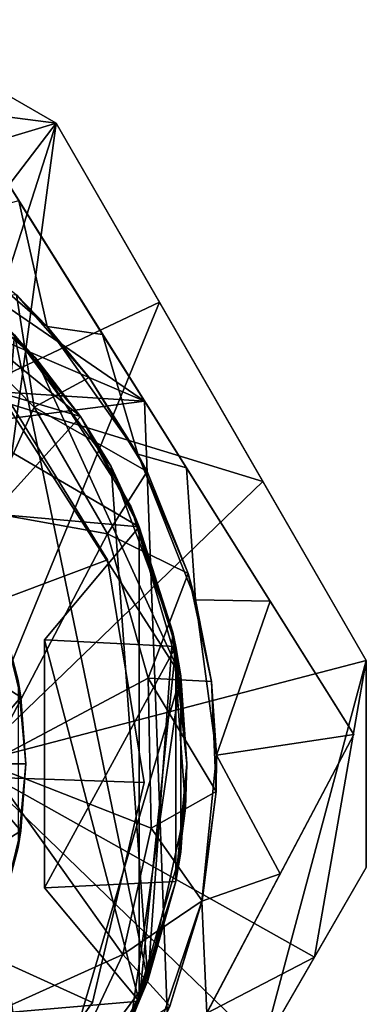
# Model space of a CAD drawing. Units: inches. Extents: x -1.15 to 1.15, y -1.69 to 1.69.
# Drawn here: x -0.36 to -0.14, y -1.37 to -0.74 of the extents above; entities that cross this region are included whole.
import ezdxf

# ---------------------------------------------------------------- set-up
doc = ezdxf.new("R2010")
doc.units = ezdxf.units.IN
doc.layers.get('0').update_dxf_attribs({"true_color": 0xc2ced6})

msp = doc.modelspace()

# ---------------------------------------------------------------- linework, layer by layer
for points in [[(-0.89931, -0.97997), (-0.84025, -0.74375), (-0.33268, -0.80949), (-0.89931, -0.97997)], [(-0.84025, -0.74375), (-0.44655, -0.74375), (-0.33268, -0.80949), (-0.84025, -0.74375)], [(-0.33268, -0.80949), (-0.44655, -0.74375), (-0.3875, -0.97997), (-0.33268, -0.80949)], [(-0.33268, -0.80949), (-0.33268, -0.80949), (-0.44655, -0.74375), (-0.33268, -0.80949)], [(-0.44655, -0.74375), (-0.44655, -0.74375), (-0.33268, -0.80949), (-0.44655, -0.74375)], [(-0.33268, -0.80949), (-0.33268, -0.80949), (-0.44655, -0.74375), (-0.33268, -0.80949)], [(-0.44655, -0.74375), (-0.44655, -0.74375), (-0.33268, -0.80949), (-0.44655, -0.74375)], [(-0.27668, -0.98582), (-0.57626, -0.78031), (-0.40969, -0.7741), (-0.27668, -0.98582)], [(-0.35649, -0.85879), (-0.30329, -0.94348), (-0.40969, -0.7741), (-0.35649, -0.85879)], [(-0.25008, -1.02817), (-0.27668, -0.98582), (-0.40969, -0.7741), (-0.25008, -1.02817)], [(-0.40969, -0.7741), (-0.30329, -0.94348), (-0.25008, -1.02817), (-0.40969, -0.7741)], [(-0.57626, -0.78031), (-0.27668, -0.98582), (-0.74283, -0.78653), (-0.57626, -0.78031)], [(-0.98731, -0.94011), (-0.74283, -0.78653), (-0.27668, -0.98582), (-0.98731, -0.94011)], [(-0.33268, -0.80949), (-0.6434, -1.21619), (-0.89931, -0.97997), (-0.33268, -0.80949)], [(-0.3875, -1.21619), (-0.6434, -1.21619), (-0.33268, -0.80949), (-0.3875, -1.21619)], [(-0.3875, -0.97997), (-0.26706, -0.92315), (-0.33268, -0.80949), (-0.3875, -0.97997)], [(-0.33268, -0.80949), (-0.26706, -0.92315), (-0.3875, -1.21619), (-0.33268, -0.80949)], [(-0.33268, -0.80949), (-0.33268, -0.80949), (-0.26706, -0.92315), (-0.33268, -0.80949)], [(-0.33268, -0.80949), (-0.33268, -0.80949), (-0.26706, -0.92315), (-0.33268, -0.80949)], [(-0.13583, -1.15045), (-0.26706, -0.92315), (-0.33268, -0.80949), (-0.13583, -1.15045)], [(-0.33268, -0.80949), (-0.20145, -1.0368), (-0.13583, -1.15045), (-0.33268, -0.80949)], [(-0.20145, -1.0368), (-0.33268, -0.80949), (-0.26706, -0.92315), (-0.20145, -1.0368)], [(-0.49289, -0.85282), (-0.31734, -0.99554), (-0.36501, -0.9378), (-0.49289, -0.85282)], [(-0.48472, -0.94616), (-0.31734, -0.99554), (-0.49289, -0.85282), (-0.48472, -0.94616)], [(-0.49289, -0.85282), (-0.36501, -0.9378), (-0.31734, -0.99554), (-0.49289, -0.85282)], [(-0.48472, -0.94616), (-0.49289, -0.85282), (-0.31734, -0.99554), (-0.48472, -0.94616)], [(-0.33842, -0.93845), (-0.35649, -0.85879), (-0.41374, -0.87353), (-0.33842, -0.93845)], [(-0.35649, -0.85879), (-0.33842, -0.93845), (-0.30329, -0.94348), (-0.35649, -0.85879)], [(-0.35798, -0.91838), (-0.33842, -0.93845), (-0.41374, -0.87353), (-0.35798, -0.91838)], [(-0.36501, -0.9378), (-0.34586, -0.95837), (-0.43055, -0.88499), (-0.36501, -0.9378)], [(-0.43055, -0.88499), (-0.34586, -0.95837), (-0.25371, -1.16016), (-0.43055, -0.88499)], [(-0.25371, -1.16016), (-0.34586, -1.47401), (-0.43055, -0.88499), (-0.25371, -1.16016)], [(-0.43055, -0.88499), (-0.34586, -0.95837), (-0.36501, -0.9378), (-0.43055, -0.88499)], [(-0.43055, -0.88499), (-0.25371, -1.16016), (-0.34586, -0.95837), (-0.43055, -0.88499)], [(-0.25371, -1.16016), (-0.43055, -0.88499), (-0.34586, -1.47401), (-0.25371, -1.16016)], [(-0.35798, -0.91838), (-0.41189, -0.92354), (-0.34681, -0.98977), (-0.35798, -0.91838)], [(-0.33842, -0.93845), (-0.35798, -0.91838), (-0.31175, -0.97091), (-0.33842, -0.93845)], [(-0.35798, -0.91838), (-0.34681, -0.98977), (-0.31175, -0.97091), (-0.35798, -0.91838)], [(-0.37687, -1.05629), (-0.34681, -0.98977), (-0.41189, -0.92354), (-0.37687, -1.05629)], [(-0.3875, -0.97997), (-0.20145, -1.0368), (-0.26706, -0.92315), (-0.3875, -0.97997)], [(-0.26706, -0.92315), (-0.20145, -1.0368), (-0.3875, -1.21619), (-0.26706, -0.92315)], [(-0.13583, -1.15045), (-0.20145, -1.0368), (-0.26706, -0.92315), (-0.13583, -1.15045)], [(-0.27668, -0.98582), (-1.06522, -1.08747), (-0.98731, -0.94011), (-0.27668, -0.98582)], [(-0.31734, -0.99554), (-0.37337, -1.05751), (-0.36501, -0.9378), (-0.31734, -0.99554)], [(-0.31734, -0.99554), (-0.36501, -0.9378), (-0.37337, -1.05751), (-0.31734, -0.99554)], [(-0.34586, -0.95837), (-0.36501, -0.9378), (-0.31734, -0.99554), (-0.34586, -0.95837)], [(-0.31734, -0.99554), (-0.36501, -0.9378), (-0.35916, -0.94378), (-0.31734, -0.99554)], [(-0.34586, -0.95837), (-0.31734, -0.99554), (-0.36501, -0.9378), (-0.34586, -0.95837)], [(-0.35916, -0.94378), (-0.36501, -0.9378), (-0.31734, -0.99554), (-0.35916, -0.94378)], [(-0.28081, -1.01951), (-0.33842, -0.93845), (-0.31175, -0.97091), (-0.28081, -1.01951)], [(-0.33842, -0.93845), (-0.28081, -1.01951), (-0.30329, -0.94348), (-0.33842, -0.93845)], [(-0.25008, -1.02817), (-0.30329, -0.94348), (-0.28081, -1.01951), (-0.25008, -1.02817)], [(-0.28003, -1.06568), (-0.48472, -0.94616), (-0.37337, -1.05751), (-0.28003, -1.06568)], [(-0.48472, -0.94616), (-0.28003, -1.06568), (-0.31734, -0.99554), (-0.48472, -0.94616)], [(-0.28003, -1.06568), (-0.37337, -1.05751), (-0.48472, -0.94616), (-0.28003, -1.06568)], [(-0.48472, -0.94616), (-0.31734, -0.99554), (-0.28003, -1.06568), (-0.48472, -0.94616)], [(-0.35916, -0.94378), (-0.4074, -1.53132), (-0.2745, -1.3537), (-0.35916, -0.94378)], [(-0.35916, -0.94378), (-0.2745, -1.3537), (-0.4074, -1.53132), (-0.35916, -0.94378)], [(-0.35916, -0.94378), (-0.2979, -1.02744), (-0.31734, -0.99554), (-0.35916, -0.94378)], [(-0.35916, -0.94378), (-0.2745, -1.3537), (-0.2979, -1.02744), (-0.35916, -0.94378)], [(-0.31734, -0.99554), (-0.2979, -1.02744), (-0.35916, -0.94378), (-0.31734, -0.99554)], [(-0.35916, -0.94378), (-0.2979, -1.02744), (-0.2745, -1.3537), (-0.35916, -0.94378)], [(-0.28528, -1.05264), (-0.34586, -0.95837), (-0.31734, -0.99554), (-0.28528, -1.05264)], [(-0.25371, -1.16016), (-0.34586, -0.95837), (-0.28528, -1.05264), (-0.25371, -1.16016)], [(-0.28528, -1.05264), (-0.31734, -0.99554), (-0.34586, -0.95837), (-0.28528, -1.05264)], [(-0.25371, -1.16016), (-0.28528, -1.05264), (-0.34586, -0.95837), (-0.25371, -1.16016)], [(-0.64385, -1.21569), (-0.30014, -1.08671), (-0.37566, -0.965), (-0.64385, -1.21569)], [(-0.64385, -1.21569), (-0.37566, -0.965), (-0.30014, -1.08671), (-0.64385, -1.21569)], [(-0.37566, -0.965), (-0.30014, -1.08671), (-0.30014, -1.08671), (-0.37566, -0.965)], [(-0.30014, -1.08671), (-0.37566, -0.965), (-0.37566, -0.965), (-0.30014, -1.08671)], [(-0.34681, -0.98977), (-0.27507, -1.03048), (-0.31175, -0.97091), (-0.34681, -0.98977)], [(-0.31175, -0.97091), (-0.27507, -1.03048), (-0.28081, -1.01951), (-0.31175, -0.97091)], [(-0.20145, -1.0368), (-0.3875, -0.97997), (-0.3875, -1.21619), (-0.20145, -1.0368)], [(-1.06522, -1.08747), (-0.27668, -0.98582), (-0.26054, -1.41859), (-1.06522, -1.08747)], [(-0.14368, -1.19755), (-0.26054, -1.41859), (-0.27668, -0.98582), (-0.14368, -1.19755)], [(-0.19688, -1.11286), (-0.14368, -1.19755), (-0.27668, -0.98582), (-0.19688, -1.11286)], [(-0.27668, -0.98582), (-0.25008, -1.02817), (-0.19688, -1.11286), (-0.27668, -0.98582)], [(-0.34681, -0.98977), (-0.37687, -1.05629), (-0.3001, -1.07001), (-0.34681, -0.98977)], [(-0.34681, -0.98977), (-0.3001, -1.07001), (-0.27507, -1.03048), (-0.34681, -0.98977)], [(-0.28003, -1.06568), (-0.37337, -1.05751), (-0.31734, -0.99554), (-0.28003, -1.06568)], [(-0.28003, -1.06568), (-0.31734, -0.99554), (-0.37337, -1.05751), (-0.28003, -1.06568)], [(-0.28003, -1.06568), (-0.28528, -1.05264), (-0.31734, -0.99554), (-0.28003, -1.06568)], [(-0.31734, -0.99554), (-0.2979, -1.02744), (-0.28003, -1.06568), (-0.31734, -0.99554)], [(-0.28003, -1.06568), (-0.31734, -0.99554), (-0.28528, -1.05264), (-0.28003, -1.06568)], [(-0.31734, -0.99554), (-0.28003, -1.06568), (-0.2979, -1.02744), (-0.31734, -0.99554)], [(-0.24898, -1.0954), (-0.24428, -1.112), (-0.28081, -1.01951), (-0.24898, -1.0954)], [(-0.28081, -1.01951), (-0.27507, -1.03048), (-0.24898, -1.0954), (-0.28081, -1.01951)], [(-0.28081, -1.01951), (-0.24428, -1.112), (-0.25008, -1.02817), (-0.28081, -1.01951)], [(-0.27507, -1.03048), (-0.3001, -1.07001), (-0.24898, -1.0954), (-0.27507, -1.03048)], [(-0.28003, -1.06568), (-0.2979, -1.02744), (-0.25872, -1.13243), (-0.28003, -1.06568)], [(-0.2979, -1.02744), (-0.2745, -1.3537), (-0.25872, -1.13243), (-0.2979, -1.02744)], [(-0.25872, -1.13243), (-0.2979, -1.02744), (-0.28003, -1.06568), (-0.25872, -1.13243)], [(-0.2979, -1.02744), (-0.25872, -1.13243), (-0.2745, -1.3537), (-0.2979, -1.02744)], [(-0.19688, -1.11286), (-0.25008, -1.02817), (-0.24428, -1.112), (-0.19688, -1.11286)], [(-0.13583, -1.15045), (-0.20145, -1.0368), (-0.3875, -1.21619), (-0.13583, -1.15045)], [(-0.3875, -1.21619), (-0.20145, -1.0368), (-0.13583, -1.15045), (-0.3875, -1.21619)], [(-0.13583, -1.15045), (-0.20145, -1.0368), (-0.13583, -1.15045), (-0.13583, -1.15045)], [(-0.13583, -1.15045), (-0.20145, -1.0368), (-0.13583, -1.15045), (-0.13583, -1.15045)], [(-0.25682, -1.14166), (-0.28528, -1.05264), (-0.28003, -1.06568), (-0.25682, -1.14166)], [(-0.28528, -1.05264), (-0.25682, -1.14166), (-0.25371, -1.16016), (-0.28528, -1.05264)], [(-0.25682, -1.14166), (-0.28003, -1.06568), (-0.28528, -1.05264), (-0.25682, -1.14166)], [(-0.28528, -1.05264), (-0.25371, -1.16016), (-0.25682, -1.14166), (-0.28528, -1.05264)], [(-0.3001, -1.07001), (-0.37687, -1.05629), (-0.37687, -1.2162), (-0.3001, -1.07001)], [(-0.28003, -1.06568), (-0.37337, -1.05751), (-0.28003, -1.06568), (-0.28003, -1.06568)], [(-0.37337, -1.05751), (-0.28003, -1.06568), (-0.37337, -1.05751), (-0.37337, -1.05751)], [(-0.28003, -1.06568), (-0.28003, -1.06568), (-0.37337, -1.05751), (-0.28003, -1.06568)], [(-0.37337, -1.05751), (-0.37337, -1.05751), (-0.28003, -1.06568), (-0.37337, -1.05751)], [(-0.28003, -1.06568), (-0.28003, -1.06568), (-0.34025, -1.13745), (-0.28003, -1.06568)], [(-0.28003, -1.36671), (-0.28003, -1.06568), (-0.34025, -1.13745), (-0.28003, -1.36671)], [(-0.25682, -1.14166), (-0.34025, -1.13745), (-0.28003, -1.06568), (-0.25682, -1.14166)], [(-0.34025, -1.13745), (-0.28003, -1.06568), (-0.34025, -1.13745), (-0.34025, -1.13745)], [(-0.28003, -1.06568), (-0.34025, -1.13745), (-0.28003, -1.06568), (-0.28003, -1.06568)], [(-0.28003, -1.36671), (-0.34025, -1.13745), (-0.28003, -1.06568), (-0.28003, -1.36671)], [(-0.25682, -1.14166), (-0.28003, -1.06568), (-0.34025, -1.13745), (-0.25682, -1.14166)], [(-0.34025, -1.13745), (-0.34025, -1.13745), (-0.28003, -1.06568), (-0.34025, -1.13745)], [(-0.28003, -1.06568), (-0.28003, -1.36671), (-0.25682, -1.14166), (-0.28003, -1.06568)], [(-0.25872, -1.13243), (-0.25682, -1.14166), (-0.28003, -1.06568), (-0.25872, -1.13243)], [(-0.28003, -1.06568), (-0.25682, -1.14166), (-0.28003, -1.36671), (-0.28003, -1.06568)], [(-0.28003, -1.06568), (-0.25682, -1.14166), (-0.25872, -1.13243), (-0.28003, -1.06568)], [(-0.37687, -1.2162), (-0.27427, -1.16169), (-0.3001, -1.07001), (-0.37687, -1.2162)], [(-0.24898, -1.0954), (-0.3001, -1.07001), (-0.27427, -1.16169), (-0.24898, -1.0954)], [(-0.64385, -1.21569), (-0.27694, -1.22806), (-0.30014, -1.08671), (-0.64385, -1.21569)], [(-0.64385, -1.21569), (-0.30014, -1.08671), (-0.27694, -1.22806), (-0.64385, -1.21569)], [(-0.30014, -1.08671), (-0.27694, -1.22806), (-0.27694, -1.22806), (-0.30014, -1.08671)], [(-0.27694, -1.22806), (-0.30014, -1.08671), (-0.30014, -1.08671), (-0.27694, -1.22806)], [(-0.24898, -1.0954), (-0.27427, -1.16169), (-0.23424, -1.1638), (-0.24898, -1.0954)], [(-0.24428, -1.112), (-0.24898, -1.0954), (-0.23424, -1.1638), (-0.24428, -1.112)], [(-0.40063, -1.14455), (-0.37104, -1.11), (-0.35517, -1.17377), (-0.40063, -1.14455)], [(-0.35693, -1.16318), (-0.35517, -1.17377), (-0.37104, -1.11), (-0.35693, -1.16318)], [(-0.23424, -1.1638), (-0.23094, -1.21054), (-0.24428, -1.112), (-0.23424, -1.1638)], [(-0.19688, -1.11286), (-0.24428, -1.112), (-0.23094, -1.21054), (-0.19688, -1.11286)], [(-0.23094, -1.21054), (-0.14368, -1.19755), (-0.19688, -1.11286), (-0.23094, -1.21054)], [(-0.14368, -1.19755), (-0.14368, -1.19755), (-0.19688, -1.11286), (-0.14368, -1.19755)], [(-0.34025, -1.29493), (-0.28003, -1.36671), (-0.34025, -1.13745), (-0.34025, -1.29493)], [(-0.34025, -1.29493), (-0.34025, -1.13745), (-0.25682, -1.14166), (-0.34025, -1.29493)], [(-0.34025, -1.29493), (-0.34025, -1.29493), (-0.34025, -1.13745), (-0.34025, -1.29493)], [(-0.34025, -1.13745), (-0.34025, -1.13745), (-0.34025, -1.29493), (-0.34025, -1.13745)], [(-0.34025, -1.29493), (-0.34025, -1.13745), (-0.28003, -1.36671), (-0.34025, -1.29493)], [(-0.25682, -1.14166), (-0.34025, -1.13745), (-0.34025, -1.29493), (-0.25682, -1.14166)], [(-0.34025, -1.29493), (-0.34025, -1.13745), (-0.34025, -1.13745), (-0.34025, -1.29493)], [(-0.34025, -1.13745), (-0.34025, -1.29493), (-0.34025, -1.29493), (-0.34025, -1.13745)], [(-0.25872, -1.13243), (-0.2745, -1.3537), (-0.2507, -1.2442), (-0.25872, -1.13243)], [(-0.25872, -1.13243), (-0.2507, -1.2442), (-0.2745, -1.3537), (-0.25872, -1.13243)], [(-0.2497, -1.21619), (-0.25682, -1.14166), (-0.25872, -1.13243), (-0.2497, -1.21619)], [(-0.25872, -1.13243), (-0.2507, -1.2442), (-0.2497, -1.21619), (-0.25872, -1.13243)], [(-0.2497, -1.21619), (-0.2507, -1.2442), (-0.25872, -1.13243), (-0.2497, -1.21619)], [(-0.25872, -1.13243), (-0.25682, -1.14166), (-0.2497, -1.21619), (-0.25872, -1.13243)], [(-0.25682, -1.14166), (-0.25682, -1.29073), (-0.34025, -1.29493), (-0.25682, -1.14166)], [(-0.34025, -1.29493), (-0.25682, -1.29073), (-0.25682, -1.14166), (-0.34025, -1.29493)], [(-0.25682, -1.29073), (-0.25682, -1.14166), (-0.28003, -1.36671), (-0.25682, -1.29073)], [(-0.25682, -1.29073), (-0.28003, -1.36671), (-0.25682, -1.14166), (-0.25682, -1.29073)], [(-0.25371, -1.16016), (-0.25682, -1.14166), (-0.2497, -1.21619), (-0.25371, -1.16016)], [(-0.25682, -1.14166), (-0.25682, -1.29073), (-0.2497, -1.21619), (-0.25682, -1.14166)], [(-0.2497, -1.21619), (-0.25682, -1.29073), (-0.25682, -1.14166), (-0.2497, -1.21619)], [(-0.25371, -1.16016), (-0.2497, -1.21619), (-0.25682, -1.14166), (-0.25371, -1.16016)], [(-0.25682, -1.14166), (-0.2497, -1.21619), (-0.25682, -1.29073), (-0.25682, -1.14166)], [(-0.2497, -1.21619), (-0.25682, -1.14166), (-0.25682, -1.29073), (-0.2497, -1.21619)], [(-0.39143, -1.21619), (-0.40063, -1.14455), (-0.35517, -1.17377), (-0.39143, -1.21619)], [(-0.3875, -1.21619), (-0.16864, -1.33876), (-0.13583, -1.15045), (-0.3875, -1.21619)], [(-0.13583, -1.15045), (-0.20145, -1.39559), (-0.3875, -1.21619), (-0.13583, -1.15045)], [(-0.13583, -1.28194), (-0.20145, -1.39559), (-0.13583, -1.15045), (-0.13583, -1.28194)], [(-0.16864, -1.33876), (-0.13583, -1.28194), (-0.13583, -1.15045), (-0.16864, -1.33876)], [(-0.13583, -1.28194), (-0.13583, -1.28194), (-0.13583, -1.15045), (-0.13583, -1.28194)], [(-0.13583, -1.15045), (-0.13583, -1.15045), (-0.13583, -1.28194), (-0.13583, -1.15045)], [(-0.13583, -1.28194), (-0.13583, -1.15045), (-0.13583, -1.15045), (-0.13583, -1.28194)], [(-0.13583, -1.15045), (-0.13583, -1.28194), (-0.13583, -1.28194), (-0.13583, -1.15045)], [(-0.27427, -1.16169), (-0.37687, -1.2162), (-0.2725, -1.25691), (-0.27427, -1.16169)], [(-0.34586, -1.47401), (-0.25371, -1.16016), (-0.28528, -1.37974), (-0.34586, -1.47401)], [(-0.34586, -1.47401), (-0.28528, -1.37974), (-0.25371, -1.16016), (-0.34586, -1.47401)], [(-0.25371, -1.16016), (-0.25371, -1.27222), (-0.28528, -1.37974), (-0.25371, -1.16016)], [(-0.25371, -1.16016), (-0.28528, -1.37974), (-0.25371, -1.27222), (-0.25371, -1.16016)], [(-0.23424, -1.1638), (-0.27427, -1.16169), (-0.23127, -1.2337), (-0.23424, -1.1638)], [(-0.27427, -1.16169), (-0.2725, -1.25691), (-0.23127, -1.2337), (-0.27427, -1.16169)], [(-0.25371, -1.16016), (-0.2497, -1.21619), (-0.25371, -1.27222), (-0.25371, -1.16016)], [(-0.25371, -1.16016), (-0.25371, -1.27222), (-0.2497, -1.21619), (-0.25371, -1.16016)], [(-0.35206, -1.21619), (-0.35693, -1.16318), (-0.35693, -1.2692), (-0.35206, -1.21619)], [(-0.35517, -1.17377), (-0.35693, -1.16318), (-0.35206, -1.21619), (-0.35517, -1.17377)], [(-0.23094, -1.21054), (-0.23424, -1.1638), (-0.23127, -1.2337), (-0.23094, -1.21054)], [(-0.39143, -1.21619), (-0.35517, -1.17377), (-0.35206, -1.21619), (-0.39143, -1.21619)], [(-0.35206, -1.21619), (-0.35206, -1.21619), (-0.35517, -1.17377), (-0.35206, -1.21619)], [(-0.26054, -1.41859), (-0.14368, -1.19755), (-0.19043, -1.28597), (-0.26054, -1.41859)], [(-0.14368, -1.19755), (-0.23094, -1.21054), (-0.19043, -1.28597), (-0.14368, -1.19755)], [(-0.14368, -1.19755), (-0.14368, -1.19755), (-0.19043, -1.28597), (-0.14368, -1.19755)], [(-0.24019, -1.30326), (-0.23094, -1.21054), (-0.23127, -1.2337), (-0.24019, -1.30326)], [(-0.24019, -1.30326), (-0.19043, -1.28597), (-0.23094, -1.21054), (-0.24019, -1.30326)], [(-0.64385, -1.21569), (-0.30961, -1.36753), (-0.27694, -1.22806), (-0.64385, -1.21569)], [(-0.64385, -1.21569), (-0.39315, -1.48388), (-0.30961, -1.36753), (-0.64385, -1.21569)], [(-0.64385, -1.21569), (-0.27694, -1.22806), (-0.30961, -1.36753), (-0.64385, -1.21569)], [(-0.64385, -1.21569), (-0.30961, -1.36753), (-0.39315, -1.48388), (-0.64385, -1.21569)], [(-0.35517, -1.25861), (-0.40058, -1.28785), (-0.39143, -1.21619), (-0.35517, -1.25861)], [(-0.35517, -1.25861), (-0.39143, -1.21619), (-0.35206, -1.21619), (-0.35517, -1.25861)], [(-0.3875, -1.21619), (-0.3875, -1.45241), (-0.16864, -1.33876), (-0.3875, -1.21619)], [(-0.3875, -1.45241), (-0.3875, -1.21619), (-0.20145, -1.39559), (-0.3875, -1.45241)], [(-0.29045, -1.33723), (-0.2725, -1.25691), (-0.37687, -1.2162), (-0.29045, -1.33723)], [(-0.37687, -1.2162), (-0.37687, -1.37611), (-0.29045, -1.33723), (-0.37687, -1.2162)], [(-0.35206, -1.21619), (-0.35693, -1.2692), (-0.35517, -1.25861), (-0.35206, -1.21619)], [(-0.35517, -1.25861), (-0.35206, -1.21619), (-0.35206, -1.21619), (-0.35517, -1.25861)], [(-0.2497, -1.21619), (-0.25682, -1.29073), (-0.25371, -1.27222), (-0.2497, -1.21619)], [(-0.2497, -1.21619), (-0.2507, -1.2442), (-0.25682, -1.29073), (-0.2497, -1.21619)], [(-0.2497, -1.21619), (-0.25371, -1.27222), (-0.25682, -1.29073), (-0.2497, -1.21619)], [(-0.2497, -1.21619), (-0.25682, -1.29073), (-0.2507, -1.2442), (-0.2497, -1.21619)], [(-0.27694, -1.22806), (-0.30961, -1.36753), (-0.30961, -1.36753), (-0.27694, -1.22806)], [(-0.30961, -1.36753), (-0.27694, -1.22806), (-0.27694, -1.22806), (-0.30961, -1.36753)], [(-0.24016, -1.3031), (-0.23127, -1.2337), (-0.2725, -1.25691), (-0.24016, -1.3031)], [(-0.23127, -1.2337), (-0.24016, -1.3031), (-0.24019, -1.30326), (-0.23127, -1.2337)], [(-0.2745, -1.3537), (-0.25682, -1.29073), (-0.2507, -1.2442), (-0.2745, -1.3537)], [(-0.2745, -1.3537), (-0.2507, -1.2442), (-0.25682, -1.29073), (-0.2745, -1.3537)], [(-0.37104, -1.32239), (-0.40058, -1.28785), (-0.35517, -1.25861), (-0.37104, -1.32239)], [(-0.37104, -1.32239), (-0.35517, -1.25861), (-0.35693, -1.2692), (-0.37104, -1.32239)], [(-0.29045, -1.33723), (-0.24016, -1.3031), (-0.2725, -1.25691), (-0.29045, -1.33723)], [(-0.28528, -1.37974), (-0.25371, -1.27222), (-0.25682, -1.29073), (-0.28528, -1.37974)], [(-0.28528, -1.37974), (-0.25682, -1.29073), (-0.25371, -1.27222), (-0.28528, -1.37974)], [(-0.33268, -1.62289), (-0.23426, -1.45241), (-0.13583, -1.28194), (-0.33268, -1.62289)], [(-0.13583, -1.28194), (-0.23426, -1.45243), (-0.33268, -1.62289), (-0.13583, -1.28194)], [(-0.19043, -1.28597), (-0.23717, -1.37439), (-0.26054, -1.41859), (-0.19043, -1.28597)], [(-0.23717, -1.37439), (-0.19043, -1.28597), (-0.24019, -1.30326), (-0.23717, -1.37439)], [(-0.23426, -1.45241), (-0.20145, -1.39559), (-0.13583, -1.28194), (-0.23426, -1.45241)], [(-0.23426, -1.45243), (-0.13583, -1.28194), (-0.16864, -1.33876), (-0.23426, -1.45243)], [(-0.13583, -1.28194), (-0.20145, -1.39559), (-0.13583, -1.28194), (-0.13583, -1.28194)], [(-0.13583, -1.28194), (-0.13583, -1.28194), (-0.16864, -1.33876), (-0.13583, -1.28194)], [(-0.34025, -1.29493), (-0.25682, -1.29073), (-0.28003, -1.36671), (-0.34025, -1.29493)], [(-0.34025, -1.29493), (-0.28003, -1.36671), (-0.25682, -1.29073), (-0.34025, -1.29493)], [(-0.25682, -1.29073), (-0.28003, -1.36671), (-0.28528, -1.37974), (-0.25682, -1.29073)], [(-0.25682, -1.29073), (-0.28528, -1.37974), (-0.28003, -1.36671), (-0.25682, -1.29073)], [(-0.25682, -1.29073), (-0.2745, -1.3537), (-0.28003, -1.36671), (-0.25682, -1.29073)], [(-0.25682, -1.29073), (-0.28003, -1.36671), (-0.2745, -1.3537), (-0.25682, -1.29073)], [(-0.28003, -1.36671), (-0.34025, -1.29493), (-0.34025, -1.29493), (-0.28003, -1.36671)], [(-0.34025, -1.29493), (-0.28003, -1.36671), (-0.28003, -1.36671), (-0.34025, -1.29493)], [(-0.28003, -1.36671), (-0.34025, -1.29493), (-0.34025, -1.29493), (-0.28003, -1.36671)], [(-0.34025, -1.29493), (-0.28003, -1.36671), (-0.28003, -1.36671), (-0.34025, -1.29493)], [(-0.29045, -1.33723), (-0.26065, -1.37), (-0.24016, -1.3031), (-0.29045, -1.33723)], [(-0.26065, -1.37), (-0.27002, -1.39153), (-0.24019, -1.30326), (-0.26065, -1.37)], [(-0.24019, -1.30326), (-0.27002, -1.39153), (-0.23717, -1.37439), (-0.24019, -1.30326)], [(-0.24019, -1.30326), (-0.24016, -1.3031), (-0.26065, -1.37), (-0.24019, -1.30326)], [(-0.32556, -1.41166), (-0.29045, -1.33723), (-0.37687, -1.37611), (-0.32556, -1.41166)], [(-0.26065, -1.37), (-0.29045, -1.33723), (-0.32556, -1.41166), (-0.26065, -1.37)], [(-0.16864, -1.33876), (-0.3875, -1.45241), (-0.23426, -1.45243), (-0.16864, -1.33876)], [(-0.32818, -1.45206), (-0.2745, -1.3537), (-0.4074, -1.53132), (-0.32818, -1.45206)], [(-0.32818, -1.45206), (-0.4074, -1.53132), (-0.2745, -1.3537), (-0.32818, -1.45206)], [(-0.32818, -1.45206), (-0.31734, -1.43684), (-0.2745, -1.3537), (-0.32818, -1.45206)], [(-0.32818, -1.45206), (-0.2745, -1.3537), (-0.31734, -1.43684), (-0.32818, -1.45206)], [(-0.31734, -1.43684), (-0.28003, -1.36671), (-0.2745, -1.3537), (-0.31734, -1.43684)], [(-0.31734, -1.43684), (-0.2745, -1.3537), (-0.28003, -1.36671), (-0.31734, -1.43684)], [(-0.30961, -1.36753), (-0.39315, -1.48388), (-0.39315, -1.48388), (-0.30961, -1.36753)], [(-0.39315, -1.48388), (-0.30961, -1.36753), (-0.30961, -1.36753), (-0.39315, -1.48388)], [(-0.31734, -1.43684), (-0.28003, -1.36671), (-0.37337, -1.37487), (-0.31734, -1.43684)], [(-0.31734, -1.43684), (-0.37337, -1.37487), (-0.28003, -1.36671), (-0.31734, -1.43684)], [(-0.37337, -1.37487), (-0.37337, -1.37487), (-0.28003, -1.36671), (-0.37337, -1.37487)], [(-0.28003, -1.36671), (-0.28003, -1.36671), (-0.37337, -1.37487), (-0.28003, -1.36671)], [(-0.31734, -1.43684), (-0.37337, -1.37487), (-0.28003, -1.36671), (-0.31734, -1.43684)], [(-0.31734, -1.43684), (-0.28003, -1.36671), (-0.37337, -1.37487), (-0.31734, -1.43684)], [(-0.37337, -1.37487), (-0.28003, -1.36671), (-0.37337, -1.37487), (-0.37337, -1.37487)], [(-0.28003, -1.36671), (-0.37337, -1.37487), (-0.28003, -1.36671), (-0.28003, -1.36671)], [(-0.28528, -1.37974), (-0.28003, -1.36671), (-0.31734, -1.43684), (-0.28528, -1.37974)], [(-0.28528, -1.37974), (-0.31734, -1.43684), (-0.28003, -1.36671), (-0.28528, -1.37974)]]:
    msp.add_lwpolyline(points)

doc.saveas('drawing.dxf')
